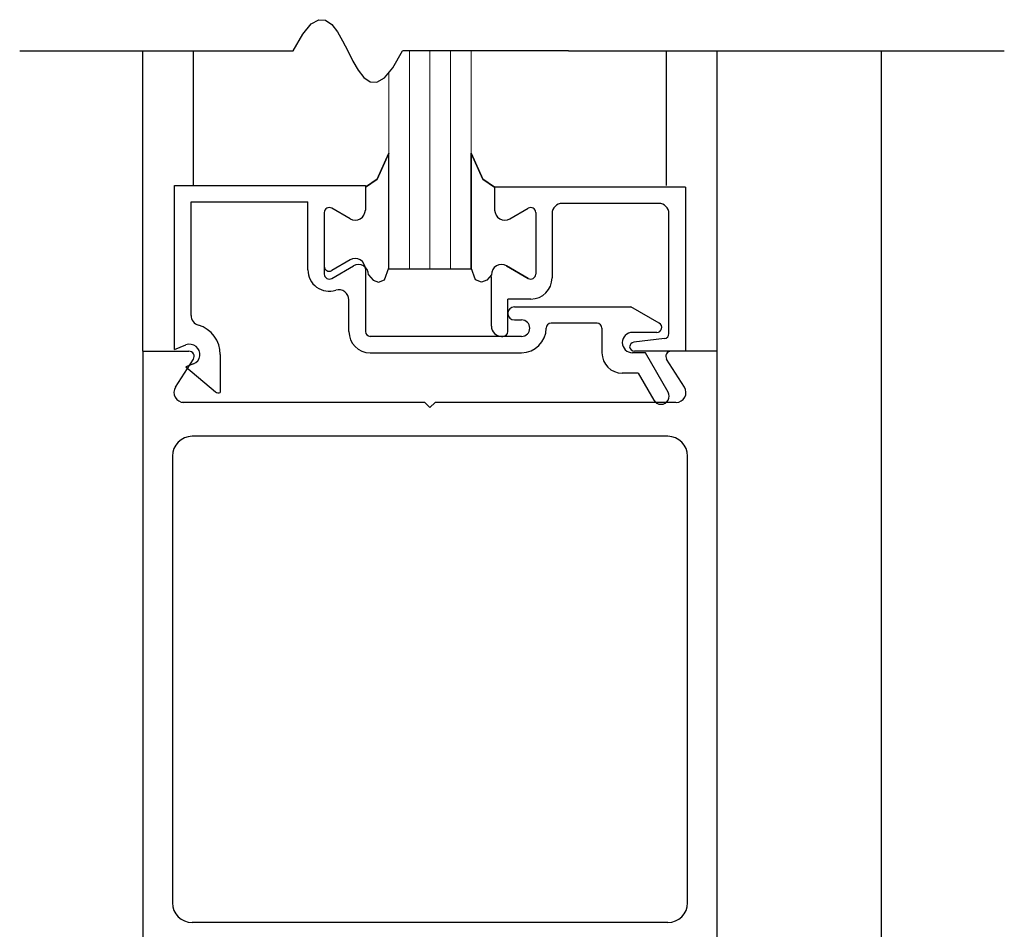
# Model space of a CAD drawing. Extents: x 174 to 229, y 2.9 to 78.9.
# Drawn here: x 219.4 to 222.4, y 48.7 to 51.5 of the extents above; entities that cross this region are included whole.
import ezdxf

# ---------------------------------------------------------------- set-up
doc = ezdxf.new("R2010")
doc.units = 0
doc.header["$MEASUREMENT"] = 0
doc.layers.add('GLASS', color=121, linetype='CONTINUOUS', lineweight=9)
doc.layers.add('Object', color=7, linetype='CONTINUOUS', lineweight=30)

# ---------------------------------------------------------------- blocks, each defined once
blk = doc.blocks.new('Vertical Section GT1175-20')
at = {"layer": 'GLASS'}
for p, q in [((3.1879, 9.7125), (3.1879, 10.3771)), ((3.1879, 9.7125), (3.1879, 10.3771)), ((3.2504, 9.7125), (3.2504, 10.3771)), ((3.2504, 9.7125), (3.2504, 10.3771)), ((3.3129, 9.7125), (3.3129, 10.3771)), ((3.3129, 9.7125), (3.3129, 10.3771)), ((3.3754, 10.3771), (3.3754, 9.7125)), ((3.3754, 10.3771), (3.3754, 9.7125)), ((3.1254, 9.7125), (3.1254, 10.3118)), ((3.1254, 9.7125), (3.1254, 10.3118))]:
    blk.add_line(p, q, dxfattribs=at)
at = {"layer": 'Object'}
for p, q in [((2.0002, 10.3771), (2.8333, 10.3771)), ((2.3755, 9.4625), (2.3755, 10.3771)), ((2.3755, 9.4625), (2.3755, 10.3771)), ((2.53, 9.9675), (2.53, 10.3771)), ((2.53, 9.9675), (2.53, 10.3771)), ((3.6724, 10.3771), (3.1667, 10.3771)), ((3.6724, 10.3771), (5.0002, 10.3771)), ((3.9709, 9.9675), (3.9709, 10.3771)), ((3.9709, 9.9675), (3.9709, 10.3771)), ((4.1254, 9.4625), (4.1254, 10.3771)), ((4.1254, 9.4625), (4.1254, 10.3771)), ((4.6252, 10.3771), (4.6252, 6.3741)), ((3.1254, 9.7162), (3.1254, 10.0656)), ((3.1254, 9.7162), (3.1254, 10.0656)), ((3.3754, 10.0656), (3.3754, 9.7162)), ((3.3754, 9.7162), (3.3754, 10.0656)), ((3.3754, 10.0656), (3.3754, 9.7162)), ((3.3754, 9.7162), (3.3754, 10.0656)), ((2.4724, 9.9675), (3.0534, 9.9675)), ((2.4724, 9.4675), (2.4724, 9.9675)), ((2.4724, 9.9675), (3.0534, 9.9675)), ((2.4724, 9.4675), (2.4724, 9.9675)), ((3.0534, 9.9675), (3.0534, 9.9105)), ((3.0534, 9.9675), (3.0534, 9.9105)), ((3.0534, 9.9625), (3.0534, 9.8925)), ((3.0534, 9.9625), (3.0534, 9.8925)), ((4.0284, 9.9625), (3.4474, 9.9625)), ((3.4474, 9.9625), (3.4474, 9.8925)), ((3.4474, 9.9625), (3.4474, 9.8925)), ((4.0284, 9.9625), (3.4474, 9.9625)), ((3.4474, 9.9625), (3.4474, 9.8925)), ((3.4474, 9.9625), (3.4474, 9.8925)), ((4.0284, 9.9625), (4.0284, 9.4625)), ((4.0284, 9.9625), (4.0284, 9.4625)), ((2.5224, 9.9175), (2.8784, 9.9175)), ((2.5224, 9.5714), (2.5224, 9.9175)), ((2.5224, 9.9175), (2.8784, 9.9175)), ((2.5224, 9.5714), (2.5224, 9.9175)), ((2.8784, 9.71), (2.8784, 9.9175)), ((2.8784, 9.71), (2.8784, 9.9175)), ((3.9474, 9.9125), (3.6534, 9.9125)), ((3.9474, 9.9125), (3.6534, 9.9125)), ((2.9284, 9.885), (2.9284, 9.6972)), ((2.9284, 9.885), (2.9284, 9.6972)), ((3.0069, 9.8656), (2.9509, 9.898)), ((3.0069, 9.8656), (2.9509, 9.898)), ((3.4939, 9.8656), (3.5499, 9.898)), ((3.4939, 9.8656), (3.5499, 9.898)), ((3.4939, 9.8656), (3.5499, 9.898)), ((3.4939, 9.8656), (3.5499, 9.898)), ((3.5724, 9.885), (3.5724, 9.6972)), ((3.5724, 9.885), (3.5724, 9.6972)), ((3.5724, 9.885), (3.5724, 9.6972)), ((3.5724, 9.885), (3.5724, 9.6972)), ((3.6224, 9.8815), (3.6224, 9.6862)), ((3.6224, 9.8815), (3.6224, 9.6862)), ((3.9784, 9.5158), (3.9784, 9.8815)), ((3.9784, 9.5158), (3.9784, 9.8815)), ((3.0069, 9.7403), (2.9509, 9.708)), ((3.0069, 9.7403), (2.9509, 9.708)), ((2.9509, 9.6842), (3.0169, 9.7223)), ((2.9509, 9.6842), (3.0169, 9.7223)), ((3.4839, 9.7223), (3.5499, 9.6842)), ((3.5499, 9.6842), (3.4839, 9.7223)), ((3.4839, 9.7223), (3.5499, 9.6842)), ((3.5499, 9.6842), (3.4839, 9.7223)), ((3.0534, 9.7135), (3.0534, 9.5225)), ((3.0534, 9.7135), (3.0534, 9.5225)), ((3.3754, 9.7125), (3.1254, 9.7125)), ((3.3754, 9.7125), (3.1254, 9.7125)), ((3.3754, 9.7125), (3.3754, 9.7162)), ((3.3754, 9.7125), (3.3754, 9.7162)), ((3.4374, 9.5385), (3.4374, 9.69)), ((3.4374, 9.5385), (3.4374, 9.69)), ((3.0034, 9.5225), (3.0034, 9.6185)), ((3.0034, 9.5225), (3.0034, 9.6185)), ((3.5574, 9.6212), (3.4874, 9.6212)), ((3.4874, 9.5225), (3.4874, 9.6212)), ((3.5574, 9.6212), (3.4874, 9.6212)), ((3.4874, 9.5225), (3.4874, 9.6212)), ((3.4874, 9.5775), (3.4874, 9.5775)), ((3.4874, 9.5775), (3.4874, 9.5775)), ((3.5074, 9.5975), (3.8623, 9.5975)), ((3.5074, 9.5975), (3.8623, 9.5975)), ((3.949, 9.5475), (3.8623, 9.5975)), ((3.949, 9.5475), (3.8623, 9.5975)), ((3.5074, 9.5575), (3.5294, 9.5575)), ((3.5074, 9.5575), (3.5294, 9.5575)), ((3.7594, 9.5475), (3.6194, 9.5475)), ((3.7594, 9.5475), (3.6194, 9.5475)), ((3.5544, 9.5325), (3.5544, 9.5325)), ((3.5544, 9.5325), (3.5544, 9.5325)), ((3.7744, 9.5325), (3.7744, 9.4575)), ((3.7744, 9.5325), (3.7744, 9.4575)), ((3.9415, 9.5195), (3.8674, 9.5195)), ((3.9415, 9.5195), (3.8674, 9.5195)), ((2.4724, 9.4675), (2.5069, 9.4813)), ((2.4724, 9.4675), (2.5069, 9.4813)), ((3.5294, 9.5075), (3.0684, 9.5075)), ((3.5294, 9.5075), (3.0684, 9.5075)), ((3.4684, 9.5075), (3.4724, 9.5075)), ((3.4684, 9.5075), (3.4724, 9.5075)), ((3.9653, 9.5009), (3.8716, 9.4894)), ((3.9653, 9.5009), (3.8716, 9.4894)), ((2.3754, 9.4625), (2.5159, 9.4625)), ((2.3754, 9.4625), (2.3754, 7.4625)), ((2.3754, 9.4625), (2.5159, 9.4625)), ((2.3754, 9.4625), (2.3754, 7.4625)), ((2.6114, 9.4525), (2.6114, 9.3366)), ((2.6114, 9.4525), (2.6114, 9.3366)), ((3.0684, 9.4575), (3.5294, 9.4575)), ((3.0684, 9.4575), (3.5294, 9.4575)), ((3.9068, 9.4575), (3.8674, 9.4575)), ((3.9068, 9.4575), (3.8674, 9.4575)), ((4.0284, 9.4625), (3.8734, 9.4625)), ((4.0284, 9.4625), (3.8734, 9.4625)), ((3.9758, 9.338), (3.9068, 9.4575)), ((3.9758, 9.338), (3.9068, 9.4575)), ((4.1254, 9.4625), (3.9849, 9.4625)), ((4.1254, 9.4625), (3.9849, 9.4625)), ((4.1254, 7.4625), (4.1254, 9.4625)), ((4.1254, 7.4625), (4.1254, 9.4625)), ((2.4751, 9.3526), (2.5294, 9.4378)), ((2.4751, 9.3526), (2.5294, 9.4378)), ((2.5299, 9.4237), (2.5064, 9.4143)), ((2.5299, 9.4237), (2.5064, 9.4143)), ((4.0257, 9.3526), (3.9715, 9.4378)), ((4.0257, 9.3526), (3.9715, 9.4378)), ((2.5064, 9.4143), (2.5965, 9.3388)), ((2.5064, 9.4143), (2.5965, 9.3388)), ((3.8849, 9.3955), (3.8364, 9.3955)), ((3.8849, 9.3955), (3.8364, 9.3955)), ((3.8849, 9.3955), (3.9325, 9.313)), ((3.8849, 9.3955), (3.9325, 9.313)), ((3.2344, 9.3065), (2.4951, 9.3065)), ((3.2344, 9.3065), (2.4951, 9.3065)), ((3.2344, 9.3065), (3.2504, 9.2905)), ((3.2344, 9.3065), (3.2504, 9.2905)), ((3.2344, 9.3065), (3.2504, 9.2905)), ((3.2344, 9.3065), (3.2504, 9.2905)), ((3.2664, 9.3065), (3.2504, 9.2905)), ((3.2664, 9.3065), (3.2504, 9.2905)), ((3.2664, 9.3065), (3.2504, 9.2905)), ((3.2664, 9.3065), (3.2504, 9.2905)), ((3.9994, 9.3065), (3.2664, 9.3065)), ((3.9994, 9.3065), (3.2664, 9.3065)), ((3.9754, 9.203), (2.5254, 9.203)), ((3.9754, 9.203), (2.5254, 9.203)), ((2.4654, 9.143), (2.4654, 7.782)), ((2.4654, 9.143), (2.4654, 7.782)), ((4.0354, 7.782), (4.0354, 9.143)), ((4.0354, 7.782), (4.0354, 9.143)), ((3.9754, 7.722), (2.5254, 7.722)), ((3.9754, 7.722), (2.5254, 7.722))]:
    blk.add_line(p, q, dxfattribs=at)
at = {"layer": 'Object', "flags": 128}
for points in [[(2.8333, 10.3771), (2.8627, 10.4284), (2.8887, 10.4592), (2.9117, 10.4723), (2.9323, 10.4709), (2.9509, 10.4577), (2.9681, 10.4357), (2.9843, 10.4079), (3, 10.3771), (3.0157, 10.3464), (3.0319, 10.3185), (3.0491, 10.2966), (3.0677, 10.2834), (3.0883, 10.2819), (3.1113, 10.2951), (3.1373, 10.3259), (3.1667, 10.3771)], [(2.8333, 10.3771), (2.8627, 10.4284), (2.8887, 10.4592), (2.9117, 10.4723), (2.9323, 10.4709), (2.9509, 10.4577), (2.9681, 10.4357), (2.9843, 10.4079), (3, 10.3771), (3.0157, 10.3464), (3.0319, 10.3185), (3.0491, 10.2966), (3.0677, 10.2834), (3.0883, 10.2819), (3.1113, 10.2951), (3.1373, 10.3259), (3.1667, 10.3771)], [(3.0534, 9.9625), (3.089, 9.986), (3.1254, 10.0656)], [(3.1254, 10.0656), (3.089, 9.986), (3.0534, 9.9625)], [(3.0534, 9.9625), (3.089, 9.986), (3.1254, 10.0656)], [(3.1254, 10.0656), (3.089, 9.986), (3.0534, 9.9625)], [(3.4474, 9.9625), (3.4118, 9.986), (3.3754, 10.0656)], [(3.3754, 10.0656), (3.4118, 9.986), (3.4474, 9.9625)], [(3.4474, 9.9625), (3.4118, 9.986), (3.3754, 10.0656)], [(3.3754, 10.0656), (3.4118, 9.986), (3.4474, 9.9625)], [(3.0634, 9.6955), (3.0776, 9.679), (3.0931, 9.6729), (3.1118, 9.6801), (3.1254, 9.7162)], [(3.0634, 9.6955), (3.0776, 9.679), (3.0931, 9.6729), (3.1118, 9.6801), (3.1254, 9.7162)], [(3.0634, 9.6955), (3.0776, 9.679), (3.0931, 9.6729), (3.1118, 9.6801), (3.1254, 9.7162)], [(3.0634, 9.6955), (3.0776, 9.679), (3.0931, 9.6729), (3.1118, 9.6801), (3.1254, 9.7162)], [(3.4374, 9.6955), (3.4232, 9.679), (3.4077, 9.6729), (3.3891, 9.6801), (3.3754, 9.7162)], [(3.4374, 9.6955), (3.4232, 9.679), (3.4077, 9.6729), (3.3891, 9.6801), (3.3754, 9.7162)], [(3.4374, 9.6955), (3.4232, 9.679), (3.4077, 9.6729), (3.3891, 9.6801), (3.3754, 9.7162)], [(3.4374, 9.6955), (3.4232, 9.679), (3.4077, 9.6729), (3.3891, 9.6801), (3.3754, 9.7162)]]:
    blk.add_lwpolyline(points, dxfattribs=at)
at = {"layer": 'Object'}
for centre, radius, start, end in [((3.6534, 9.8815), 0.031, 90, 180), ((3.6534, 9.8815), 0.031, 90, 180), ((3.9474, 9.8815), 0.031, 360, 90), ((3.9474, 9.8815), 0.031, 360, 90), ((2.9434, 9.885), 0.015, 60, 180), ((2.9434, 9.885), 0.015, 60, 180), ((3.0224, 9.8925), 0.031, 240, 0), ((3.0224, 9.8925), 0.031, 240, 0), ((3.4784, 9.8925), 0.031, 180, 300), ((3.4784, 9.8925), 0.031, 180, 300), ((3.4784, 9.8925), 0.031, 180, 300), ((3.4784, 9.8925), 0.031, 180, 300), ((3.5574, 9.885), 0.015, 0, 120), ((3.5574, 9.885), 0.015, 0, 120), ((3.5574, 9.885), 0.015, 0, 120), ((3.5574, 9.885), 0.015, 0, 120), ((2.9434, 9.721), 0.015, 180, 300), ((2.9434, 9.721), 0.015, 180, 300), ((3.0224, 9.7135), 0.031, 0, 120), ((3.0224, 9.7135), 0.031, 0, 120), ((3.0324, 9.6955), 0.031, 0, 120), ((3.0324, 9.6955), 0.031, 0, 120), ((3.4684, 9.6955), 0.031, 60, 180), ((3.4684, 9.6955), 0.031, 60, 180), ((3.4684, 9.6955), 0.031, 60, 180), ((3.4684, 9.6955), 0.031, 60, 180), ((2.9434, 9.71), 0.065, 180, 287.5828), ((2.9434, 9.71), 0.065, 180, 287.5828), ((2.9434, 9.6972), 0.015, 180, 300), ((2.9434, 9.6972), 0.015, 180, 300), ((3.5574, 9.6972), 0.015, 240, 0), ((3.5574, 9.6972), 0.015, 240, 0), ((3.5574, 9.6972), 0.015, 240, 0), ((3.5574, 9.6972), 0.015, 240, 0), ((3.5574, 9.6862), 0.065, 270, 0), ((3.5574, 9.6862), 0.065, 270, 0), ((2.9724, 9.6185), 0.031, 0, 107.5828), ((2.9724, 9.6185), 0.031, 0, 107.5828), ((2.5534, 9.5714), 0.031, 180, 253.605), ((2.5534, 9.5714), 0.031, 180, 253.605), ((3.5074, 9.5775), 0.02, 90, 180), ((3.5074, 9.5775), 0.02, 90, 180), ((3.5074, 9.5775), 0.02, 180, 270), ((3.5074, 9.5775), 0.02, 180, 270), ((2.5184, 9.4525), 0.093, 0, 73.605), ((2.5184, 9.4525), 0.093, 0, 73.605), ((3.5294, 9.5325), 0.025, 0, 90), ((3.5294, 9.5325), 0.025, 0, 90), ((3.6194, 9.5325), 0.015, 90, 180), ((3.6194, 9.5325), 0.015, 90, 180), ((3.7594, 9.5325), 0.015, 0, 90), ((3.7594, 9.5325), 0.015, 0, 90), ((3.9415, 9.5345), 0.015, 270, 60), ((3.9415, 9.5345), 0.015, 270, 60), ((3.0684, 9.5225), 0.065, 180, 270), ((3.0684, 9.5225), 0.065, 180, 270), ((3.0684, 9.5225), 0.015, 180, 270), ((3.0684, 9.5225), 0.015, 180, 270), ((3.4684, 9.5385), 0.031, 180, 270), ((3.4684, 9.5385), 0.031, 180, 270), ((3.4724, 9.5225), 0.015, 270, 360), ((3.4724, 9.5225), 0.015, 270, 360), ((3.5294, 9.5325), 0.075, 270, 360), ((3.5294, 9.5325), 0.025, 270, 360), ((3.5294, 9.5325), 0.075, 270, 360), ((3.5294, 9.5325), 0.025, 270, 360), ((3.8674, 9.4885), 0.031, 90, 270), ((3.8674, 9.4885), 0.031, 90, 270), ((3.9634, 9.5158), 0.015, 277, 0), ((3.9634, 9.5158), 0.015, 277, 0), ((2.5184, 9.4525), 0.031, 291.78, 111.7843), ((2.5184, 9.4525), 0.031, 291.78, 111.7843), ((3.8734, 9.4745), 0.015, 97, 174.2512), ((3.8734, 9.4745), 0.015, 97, 174.2512), ((2.5159, 9.4465), 0.016, 327.1399, 90), ((2.5159, 9.4465), 0.016, 327.1399, 90), ((3.8364, 9.4575), 0.062, 180, 270), ((3.8364, 9.4575), 0.062, 180, 270), ((3.8734, 9.4775), 0.015, 185.7488, 270), ((3.8734, 9.4775), 0.015, 185.7488, 270), ((3.9849, 9.4465), 0.016, 90, 212.8601), ((3.9849, 9.4465), 0.016, 90, 212.8601), ((2.5004, 9.3365), 0.03, 147.4478, 270), ((2.5004, 9.3365), 0.03, 147.4478, 270), ((2.6058, 9.3505), 0.015, 231.4185, 291.9089), ((2.6058, 9.3505), 0.015, 231.4185, 291.9089), ((3.9542, 9.3255), 0.025, 210, 30), ((3.9542, 9.3255), 0.025, 210, 30), ((4.0004, 9.3365), 0.03, 270, 32.5521), ((4.0004, 9.3365), 0.03, 270, 32.5521), ((2.5254, 9.143), 0.06, 90, 180), ((2.5254, 9.143), 0.06, 90, 180), ((3.9754, 9.143), 0.06, 0, 90), ((3.9754, 9.143), 0.06, 0, 90), ((2.5254, 7.782), 0.06, 180, 270), ((2.5254, 7.782), 0.06, 180, 270), ((3.9754, 7.782), 0.06, 270, 360), ((3.9754, 7.782), 0.06, 270, 360)]:
    blk.add_arc(centre, radius, start, end, dxfattribs=at)

msp = doc.modelspace()

# ---------------------------------------------------------------- block references
at = {"layer": 'Object'}
msp.add_blockref('Vertical Section GT1175-20', (217.4361, 40.9958), dxfattribs=at)

doc.saveas('drawing.dxf')
